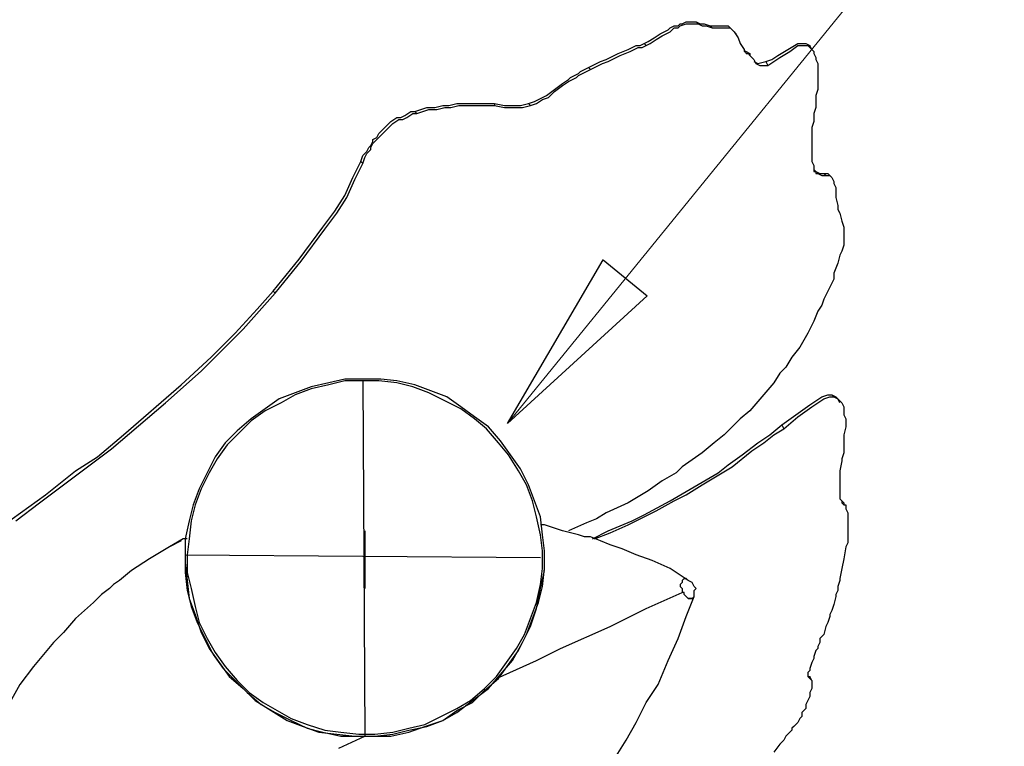
# Model space of a CAD drawing. Units: inches. Extents: x 0.52 to 10.23, y 0.38 to 7.76.
# Drawn here: x 4.19 to 4.87, y 3.08 to 3.58 of the extents above; entities that cross this region are included whole.
import ezdxf

# ---------------------------------------------------------------- set-up
doc = ezdxf.new("R2010")
doc.units = ezdxf.units.IN
doc.header["$MEASUREMENT"] = 0
doc.layers.add('Default', color=7, linetype='Continuous', true_color=0x000000)

msp = doc.modelspace()

# ---------------------------------------------------------------- linework, layer by layer
at = {"layer": 'Default', "color": 18, "lineweight": 15, "true_color": 0x000000}
for p, q in [((4.87146, 3.72592), (4.52563, 3.30092)), ((4.52563, 3.30092), (4.59229, 3.41481)), ((4.59229, 3.41481), (4.62285, 3.38981)), ((4.62285, 3.38981), (4.52563, 3.30092)), ((4.42639, 3.18611), (4.42639, 3.22639)), ((4.42639, 3.18611), (4.42639, 3.22639))]:
    msp.add_line(p, q, dxfattribs=at)
at = {"layer": 'Default', "color": 18, "lineweight": 25, "true_color": 0x000000}
for p, q in [((4.63889, 3.57639), (4.64167, 3.57778)), ((4.64167, 3.57778), (4.64444, 3.57778)), ((4.64444, 3.57778), (4.64583, 3.57917)), ((4.64444, 3.57639), (4.64583, 3.57778)), ((4.64583, 3.57778), (4.65, 3.57917)), ((4.64583, 3.57917), (4.64722, 3.57917)), ((4.64722, 3.57917), (4.65, 3.58056)), ((4.65, 3.58056), (4.65417, 3.58056)), ((4.65, 3.57917), (4.65278, 3.57917)), ((4.65278, 3.57917), (4.65417, 3.57917)), ((4.65417, 3.58056), (4.65694, 3.58056)), ((4.65417, 3.57917), (4.65694, 3.57917)), ((4.65694, 3.58056), (4.65833, 3.57917)), ((4.65694, 3.58056), (4.65972, 3.57917)), ((4.65694, 3.57917), (4.65833, 3.57917)), ((4.65833, 3.57917), (4.66111, 3.57778)), ((4.65972, 3.57917), (4.6625, 3.57917)), ((4.66111, 3.57778), (4.66389, 3.57778)), ((4.6625, 3.57917), (4.66667, 3.57778)), ((4.66389, 3.57778), (4.66806, 3.57639)), ((4.66667, 3.57778), (4.66806, 3.57639)), ((4.66667, 3.57778), (4.675, 3.57778)), ((4.675, 3.57778), (4.67917, 3.57778)), ((4.67917, 3.57778), (4.68194, 3.575)), ((4.62778, 3.56944), (4.63194, 3.57222)), ((4.62917, 3.56806), (4.63333, 3.57083)), ((4.63194, 3.57222), (4.63472, 3.57361)), ((4.63333, 3.57083), (4.63611, 3.57222)), ((4.63472, 3.57361), (4.6375, 3.575)), ((4.63611, 3.57222), (4.63889, 3.57361)), ((4.6375, 3.575), (4.63889, 3.57639)), ((4.63889, 3.57361), (4.64028, 3.575)), ((4.64028, 3.575), (4.64167, 3.57639)), ((4.64167, 3.57639), (4.64444, 3.57639)), ((4.66806, 3.57639), (4.675, 3.57639)), ((4.675, 3.57639), (4.68056, 3.57639)), ((4.68056, 3.57639), (4.68333, 3.57361)), ((4.68194, 3.575), (4.68333, 3.57361)), ((4.68472, 3.57222), (4.68333, 3.57361)), ((4.68333, 3.57361), (4.68611, 3.56944)), ((4.6125, 3.5625), (4.61528, 3.56389)), ((4.61528, 3.56389), (4.61806, 3.56389)), ((4.61806, 3.56389), (4.62083, 3.56528)), ((4.61944, 3.5625), (4.62222, 3.56389)), ((4.62083, 3.56528), (4.62361, 3.56667)), ((4.62083, 3.56528), (4.62222, 3.56389)), ((4.62222, 3.56389), (4.625, 3.56528)), ((4.62361, 3.56667), (4.62778, 3.56944)), ((4.625, 3.56528), (4.62917, 3.56806)), ((4.68611, 3.56944), (4.6875, 3.56528)), ((4.6875, 3.56528), (4.69028, 3.56111)), ((4.72083, 3.56111), (4.72778, 3.56528)), ((4.72222, 3.55972), (4.72778, 3.56389)), ((4.72778, 3.56528), (4.73056, 3.56528)), ((4.72778, 3.56389), (4.73194, 3.56389)), ((4.73056, 3.56528), (4.73333, 3.56528)), ((4.73194, 3.56389), (4.73472, 3.56389)), ((4.73333, 3.56528), (4.73611, 3.56389)), ((4.73472, 3.56389), (4.73611, 3.5625)), ((4.7375, 3.56111), (4.73611, 3.56389)), ((4.73611, 3.56389), (4.73611, 3.5625)), ((4.6, 3.55694), (4.60278, 3.55833)), ((4.60278, 3.55833), (4.60972, 3.56111)), ((4.60417, 3.55694), (4.61111, 3.55972)), ((4.60972, 3.56111), (4.6125, 3.5625)), ((4.61111, 3.55972), (4.61389, 3.56111)), ((4.61389, 3.56111), (4.61667, 3.5625)), ((4.61667, 3.5625), (4.61944, 3.5625)), ((4.69028, 3.56111), (4.69167, 3.55833)), ((4.69028, 3.56111), (4.69028, 3.55972)), ((4.69028, 3.55972), (4.69167, 3.55972)), ((4.69167, 3.55972), (4.69444, 3.55833)), ((4.69167, 3.55833), (4.69306, 3.55833)), ((4.69306, 3.55833), (4.69444, 3.55694)), ((4.69444, 3.55833), (4.69444, 3.55694)), ((4.71389, 3.55694), (4.72083, 3.56111)), ((4.71528, 3.55556), (4.72222, 3.55972)), ((4.73611, 3.5625), (4.73889, 3.55972)), ((4.73889, 3.55972), (4.73889, 3.55833)), ((4.73889, 3.55833), (4.74028, 3.55556)), ((4.58194, 3.54861), (4.5875, 3.55139)), ((4.5875, 3.55139), (4.59028, 3.55278)), ((4.58889, 3.55), (4.59167, 3.55139)), ((4.59028, 3.55278), (4.59444, 3.55417)), ((4.59167, 3.55139), (4.59583, 3.55278)), ((4.59444, 3.55417), (4.59722, 3.55556)), ((4.59583, 3.55278), (4.59861, 3.55417)), ((4.59722, 3.55556), (4.6, 3.55694)), ((4.59861, 3.55417), (4.60139, 3.55556)), ((4.60139, 3.55556), (4.60417, 3.55694)), ((4.69583, 3.55556), (4.69444, 3.55694)), ((4.69444, 3.55694), (4.69722, 3.55417)), ((4.69722, 3.55417), (4.69861, 3.55139)), ((4.69722, 3.55278), (4.7, 3.55139)), ((4.69861, 3.55139), (4.70139, 3.55)), ((4.7, 3.55139), (4.70556, 3.55278)), ((4.70556, 3.55278), (4.70972, 3.55417)), ((4.70556, 3.55278), (4.70694, 3.55)), ((4.70694, 3.55), (4.71111, 3.55278)), ((4.70972, 3.55417), (4.71389, 3.55694)), ((4.71111, 3.55278), (4.71528, 3.55556)), ((4.74028, 3.55556), (4.74028, 3.55417)), ((4.74028, 3.55417), (4.74167, 3.55139)), ((4.74167, 3.55139), (4.74167, 3.54861)), ((4.57222, 3.54306), (4.575, 3.54444)), ((4.575, 3.54444), (4.57639, 3.54583)), ((4.575, 3.54306), (4.57778, 3.54444)), ((4.57639, 3.54583), (4.58194, 3.54861)), ((4.57778, 3.54444), (4.58333, 3.54722)), ((4.58194, 3.54861), (4.58333, 3.54722)), ((4.58333, 3.54722), (4.58889, 3.55)), ((4.70139, 3.55), (4.70694, 3.55)), ((4.74167, 3.54861), (4.74167, 3.54444)), ((4.74167, 3.54444), (4.74167, 3.53889)), ((4.55833, 3.53333), (4.56389, 3.5375)), ((4.56389, 3.5375), (4.56806, 3.54028)), ((4.56389, 3.53611), (4.56806, 3.53889)), ((4.56806, 3.54028), (4.56944, 3.54167)), ((4.56806, 3.53889), (4.57083, 3.54028)), ((4.56944, 3.54167), (4.57222, 3.54306)), ((4.57083, 3.54028), (4.57361, 3.54167)), ((4.57361, 3.54167), (4.575, 3.54306)), ((4.74167, 3.53889), (4.74167, 3.53333)), ((4.55278, 3.52917), (4.55833, 3.53333)), ((4.55417, 3.52778), (4.55833, 3.53194)), ((4.55833, 3.53194), (4.56389, 3.53611)), ((4.74167, 3.53333), (4.74028, 3.52917)), ((4.48472, 3.52222), (4.49028, 3.52361)), ((4.49028, 3.52361), (4.49444, 3.52361)), ((4.49444, 3.52361), (4.50139, 3.52361)), ((4.50139, 3.52361), (4.50694, 3.52361)), ((4.50694, 3.52361), (4.50972, 3.52361)), ((4.50972, 3.52361), (4.51389, 3.52361)), ((4.51389, 3.52361), (4.51667, 3.52361)), ((4.51667, 3.52361), (4.51667, 3.52222)), ((4.51667, 3.52361), (4.52361, 3.52222)), ((4.53472, 3.52222), (4.54028, 3.52361)), ((4.54028, 3.52361), (4.54444, 3.525)), ((4.54028, 3.52361), (4.54167, 3.52222)), ((4.54167, 3.52222), (4.54583, 3.52361)), ((4.54444, 3.525), (4.55, 3.52778)), ((4.54583, 3.52361), (4.55, 3.52639)), ((4.55, 3.52778), (4.55278, 3.52917)), ((4.55, 3.52639), (4.55417, 3.52778)), ((4.74028, 3.52917), (4.74028, 3.52361)), ((4.74028, 3.52361), (4.74028, 3.52083)), ((4.45417, 3.51528), (4.45833, 3.51806)), ((4.45556, 3.51389), (4.45972, 3.51667)), ((4.45833, 3.51806), (4.46111, 3.51806)), ((4.45972, 3.51667), (4.4625, 3.51667)), ((4.46111, 3.51806), (4.46944, 3.52083)), ((4.46111, 3.51806), (4.4625, 3.51667)), ((4.4625, 3.51667), (4.47083, 3.51944)), ((4.46944, 3.52083), (4.475, 3.52083)), ((4.47083, 3.51944), (4.47639, 3.51944)), ((4.475, 3.52083), (4.48056, 3.52222)), ((4.47639, 3.51944), (4.48194, 3.52083)), ((4.48056, 3.52222), (4.48472, 3.52222)), ((4.48194, 3.52083), (4.48611, 3.52083)), ((4.48611, 3.52083), (4.49167, 3.52222)), ((4.49167, 3.52222), (4.49583, 3.52222)), ((4.49583, 3.52222), (4.50139, 3.52222)), ((4.50139, 3.52222), (4.50833, 3.52222)), ((4.50833, 3.52222), (4.51111, 3.52222)), ((4.51111, 3.52222), (4.51389, 3.52222)), ((4.51389, 3.52222), (4.51667, 3.52222)), ((4.51667, 3.52222), (4.52361, 3.52083)), ((4.52361, 3.52222), (4.52917, 3.52222)), ((4.52361, 3.52083), (4.52917, 3.52083)), ((4.52917, 3.52222), (4.53472, 3.52222)), ((4.52917, 3.52083), (4.53611, 3.52083)), ((4.53611, 3.52083), (4.54167, 3.52222)), ((4.74028, 3.52083), (4.73889, 3.51667)), ((4.73889, 3.51667), (4.73889, 3.51111)), ((4.44167, 3.50833), (4.44444, 3.51111)), ((4.44306, 3.50694), (4.44583, 3.50972)), ((4.44444, 3.51111), (4.44861, 3.51389)), ((4.44583, 3.50972), (4.45, 3.5125)), ((4.44861, 3.51389), (4.45139, 3.51389)), ((4.45, 3.5125), (4.45278, 3.5125)), ((4.45139, 3.51389), (4.45417, 3.51528)), ((4.45278, 3.5125), (4.45556, 3.51389)), ((4.73889, 3.51111), (4.7375, 3.50694)), ((4.43472, 3.5), (4.43611, 3.50278)), ((4.43611, 3.50278), (4.4375, 3.50417)), ((4.4375, 3.50417), (4.44028, 3.50694)), ((4.4375, 3.50139), (4.43889, 3.50278)), ((4.43889, 3.50278), (4.44167, 3.50556)), ((4.44028, 3.50694), (4.44167, 3.50833)), ((4.44167, 3.50556), (4.44306, 3.50694)), ((4.7375, 3.50694), (4.7375, 3.50139)), ((4.43056, 3.49444), (4.43194, 3.49722)), ((4.43056, 3.49306), (4.43194, 3.49583)), ((4.43194, 3.49861), (4.43472, 3.5)), ((4.43194, 3.49722), (4.43194, 3.49861)), ((4.43194, 3.49583), (4.43333, 3.49722)), ((4.43333, 3.49722), (4.43472, 3.49861)), ((4.43472, 3.49861), (4.4375, 3.50139)), ((4.7375, 3.50139), (4.7375, 3.49722)), ((4.7375, 3.49722), (4.7375, 3.49444)), ((4.425, 3.4875), (4.42778, 3.49028)), ((4.42639, 3.48611), (4.42778, 3.48889)), ((4.42778, 3.49028), (4.42917, 3.49306)), ((4.42778, 3.48889), (4.43056, 3.49167)), ((4.42917, 3.49306), (4.43056, 3.49444)), ((4.43056, 3.49167), (4.43056, 3.49306)), ((4.7375, 3.49444), (4.7375, 3.49167)), ((4.7375, 3.49167), (4.7375, 3.4875)), ((4.41806, 3.47222), (4.42361, 3.48333)), ((4.41944, 3.47083), (4.425, 3.48194)), ((4.42361, 3.48333), (4.425, 3.4875)), ((4.42361, 3.48333), (4.425, 3.48194)), ((4.425, 3.48194), (4.42639, 3.48611)), ((4.7375, 3.4875), (4.7375, 3.48333)), ((4.7375, 3.48333), (4.73889, 3.48056)), ((4.73889, 3.48056), (4.73889, 3.47778)), ((4.73889, 3.47778), (4.74028, 3.47639)), ((4.73889, 3.47778), (4.73889, 3.47639)), ((4.73889, 3.47639), (4.74028, 3.47639)), ((4.74028, 3.47639), (4.74028, 3.475)), ((4.74028, 3.47639), (4.74306, 3.475)), ((4.74028, 3.475), (4.74167, 3.475)), ((4.74167, 3.475), (4.74444, 3.47361)), ((4.74306, 3.475), (4.74444, 3.475)), ((4.74444, 3.475), (4.74583, 3.475)), ((4.74583, 3.475), (4.74722, 3.47361)), ((4.74583, 3.475), (4.74722, 3.475)), ((4.74722, 3.475), (4.74861, 3.475)), ((4.74861, 3.475), (4.75, 3.47361)), ((4.4125, 3.45972), (4.41806, 3.47222)), ((4.41389, 3.45833), (4.41944, 3.47083)), ((4.74444, 3.47361), (4.74583, 3.47361)), ((4.74583, 3.47361), (4.74722, 3.47361)), ((4.74722, 3.47361), (4.74861, 3.47361)), ((4.74861, 3.47361), (4.75, 3.47361)), ((4.75139, 3.47222), (4.75, 3.47361)), ((4.75, 3.47361), (4.75139, 3.47222)), ((4.75139, 3.47222), (4.75278, 3.46944)), ((4.75278, 3.46944), (4.75278, 3.46806)), ((4.75278, 3.46806), (4.75417, 3.46528)), ((4.75417, 3.46528), (4.75417, 3.45972)), ((4.40556, 3.44861), (4.4125, 3.45972)), ((4.40694, 3.44722), (4.41389, 3.45833)), ((4.75417, 3.45972), (4.75417, 3.45833)), ((4.75417, 3.45833), (4.75556, 3.45278)), ((4.39722, 3.4375), (4.40556, 3.44861)), ((4.75556, 3.45278), (4.75556, 3.45)), ((4.75556, 3.45), (4.75694, 3.44722)), ((4.39861, 3.43611), (4.40694, 3.44722)), ((4.75694, 3.44722), (4.75833, 3.44167)), ((4.75833, 3.44167), (4.75972, 3.4375)), ((4.38056, 3.41528), (4.39722, 3.4375)), ((4.38194, 3.41389), (4.39861, 3.43611)), ((4.75972, 3.4375), (4.75972, 3.43472)), ((4.75972, 3.43472), (4.75972, 3.42917)), ((4.75972, 3.42917), (4.75972, 3.425)), ((4.75833, 3.42083), (4.75694, 3.41806)), ((4.75972, 3.425), (4.75833, 3.42083)), ((4.3625, 3.39306), (4.38056, 3.41528)), ((4.36389, 3.39167), (4.38194, 3.41389)), ((4.75694, 3.41806), (4.75556, 3.4125)), ((4.75556, 3.4125), (4.75278, 3.40556)), ((4.75278, 3.40139), (4.75139, 3.39861)), ((4.75278, 3.40556), (4.75278, 3.40139)), ((4.35139, 3.38056), (4.3625, 3.39306)), ((4.3625, 3.39306), (4.36389, 3.39167)), ((4.75, 3.39583), (4.74722, 3.39028)), ((4.75139, 3.39861), (4.75, 3.39583)), ((4.34167, 3.36667), (4.36389, 3.39167)), ((4.74583, 3.3875), (4.74444, 3.38333)), ((4.74722, 3.39028), (4.74583, 3.3875)), ((4.33611, 3.36389), (4.35139, 3.38056)), ((4.74167, 3.37917), (4.73889, 3.37222)), ((4.74444, 3.38333), (4.74167, 3.37917)), ((4.73889, 3.37222), (4.73611, 3.36667)), ((4.33194, 3.35694), (4.34167, 3.36667)), ((4.73611, 3.36667), (4.73472, 3.36389)), ((4.31944, 3.34722), (4.33611, 3.36389)), ((4.73472, 3.36389), (4.72917, 3.35417)), ((4.3125, 3.3375), (4.33194, 3.35694)), ((4.72917, 3.35417), (4.72361, 3.34722)), ((4.29861, 3.32778), (4.31944, 3.34722)), ((4.72361, 3.34722), (4.71944, 3.34028)), ((4.71944, 3.34028), (4.71528, 3.33611)), ((4.2875, 3.31528), (4.3125, 3.3375)), ((4.4125, 3.33194), (4.40139, 3.32917)), ((4.425, 3.33194), (4.4125, 3.33194)), ((4.4375, 3.33194), (4.425, 3.33194)), ((4.44861, 3.33056), (4.4375, 3.33194)), ((4.71528, 3.33611), (4.71111, 3.32917)), ((4.25833, 3.29306), (4.29861, 3.32778)), ((4.38889, 3.32639), (4.37778, 3.32222)), ((4.38889, 3.325), (4.37778, 3.32083)), ((4.40139, 3.32917), (4.38889, 3.32639)), ((4.40139, 3.32778), (4.38889, 3.325)), ((4.4125, 3.33056), (4.40139, 3.32778)), ((4.425, 3.33056), (4.4125, 3.33056)), ((4.43611, 3.33056), (4.425, 3.33056)), ((4.425, 3.33056), (4.42639, 3.08333)), ((4.44861, 3.32917), (4.43611, 3.33056)), ((4.46111, 3.32778), (4.44861, 3.33056)), ((4.45972, 3.32639), (4.44861, 3.32917)), ((4.47083, 3.32222), (4.45972, 3.32639)), ((4.47222, 3.32361), (4.46111, 3.32778)), ((4.71111, 3.32917), (4.70278, 3.31944)), ((4.36667, 3.31806), (4.35694, 3.31111)), ((4.37778, 3.32222), (4.36667, 3.31806)), ((4.37778, 3.32083), (4.36806, 3.31528)), ((4.48194, 3.31667), (4.47083, 3.32222)), ((4.48333, 3.31944), (4.47222, 3.32361)), ((4.49306, 3.3125), (4.48333, 3.31944)), ((4.70278, 3.31944), (4.69444, 3.30972)), ((4.74028, 3.31667), (4.74444, 3.31944)), ((4.74167, 3.31528), (4.74583, 3.31806)), ((4.74444, 3.31944), (4.74861, 3.32083)), ((4.74583, 3.31806), (4.75, 3.31944)), ((4.74861, 3.32083), (4.75139, 3.32083)), ((4.75, 3.31944), (4.75278, 3.31944)), ((4.75139, 3.32083), (4.75278, 3.31944)), ((4.75139, 3.32083), (4.75417, 3.31944)), ((4.75278, 3.31944), (4.75556, 3.31806)), ((4.75417, 3.31944), (4.75556, 3.31806)), ((4.75694, 3.31528), (4.75556, 3.31806)), ((4.75556, 3.31806), (4.75694, 3.31667)), ((4.25, 3.28333), (4.2875, 3.31528)), ((4.35694, 3.31111), (4.34722, 3.30417)), ((4.36806, 3.31528), (4.35694, 3.30972)), ((4.49306, 3.31111), (4.48194, 3.31667)), ((4.50278, 3.30556), (4.49306, 3.3125)), ((4.50278, 3.30417), (4.49306, 3.31111)), ((4.72639, 3.30694), (4.73611, 3.31389)), ((4.72778, 3.30556), (4.7375, 3.3125)), ((4.73611, 3.31389), (4.74028, 3.31667)), ((4.7375, 3.3125), (4.74167, 3.31528)), ((4.75694, 3.31667), (4.75833, 3.31528)), ((4.75833, 3.31528), (4.75972, 3.3125)), ((4.75972, 3.3125), (4.75972, 3.30972)), ((4.34722, 3.30417), (4.3375, 3.29583)), ((4.35694, 3.30972), (4.34722, 3.30278)), ((4.5125, 3.29861), (4.50278, 3.30556)), ((4.51111, 3.29722), (4.50278, 3.30417)), ((4.6875, 3.30417), (4.67917, 3.29583)), ((4.69444, 3.30972), (4.6875, 3.30417)), ((4.71667, 3.3), (4.72639, 3.30694)), ((4.71806, 3.29722), (4.72778, 3.30556)), ((4.75972, 3.30972), (4.75972, 3.30694)), ((4.75972, 3.30694), (4.76111, 3.30417)), ((4.76111, 3.30417), (4.76111, 3.30139)), ((4.34722, 3.30278), (4.33889, 3.29444)), ((4.51944, 3.2875), (4.51111, 3.29722)), ((4.52083, 3.28889), (4.5125, 3.29861)), ((4.70833, 3.29306), (4.71667, 3.3)), ((4.71111, 3.29306), (4.71806, 3.29722)), ((4.71667, 3.3), (4.71806, 3.29722)), ((4.76111, 3.29861), (4.75972, 3.29306)), ((4.76111, 3.30139), (4.76111, 3.29861)), ((4.24028, 3.27778), (4.25833, 3.29306)), ((4.3375, 3.29583), (4.32917, 3.2875)), ((4.33889, 3.29444), (4.33056, 3.28611)), ((4.67639, 3.29306), (4.66944, 3.2875)), ((4.67917, 3.29583), (4.67639, 3.29306)), ((4.7, 3.2875), (4.70833, 3.29306)), ((4.70417, 3.2875), (4.71111, 3.29306)), ((4.75972, 3.29306), (4.75972, 3.2875)), ((4.22778, 3.26667), (4.25, 3.28333)), ((4.32917, 3.2875), (4.32222, 3.27778)), ((4.33056, 3.28611), (4.32361, 3.27639)), ((4.52639, 3.27917), (4.51944, 3.2875)), ((4.52778, 3.27917), (4.52083, 3.28889)), ((4.66944, 3.2875), (4.66111, 3.28056)), ((4.68889, 3.27917), (4.7, 3.2875)), ((4.69583, 3.28194), (4.70417, 3.2875)), ((4.75972, 3.2875), (4.75972, 3.28333)), ((4.75972, 3.28333), (4.75972, 3.28056)), ((4.225, 3.26806), (4.24028, 3.27778)), ((4.32222, 3.27778), (4.31667, 3.26667)), ((4.32361, 3.27639), (4.31806, 3.26667)), ((4.53333, 3.26806), (4.52639, 3.27917)), ((4.53472, 3.26944), (4.52778, 3.27917)), ((4.66111, 3.28056), (4.64722, 3.27083)), ((4.67917, 3.27222), (4.68889, 3.27917)), ((4.68194, 3.27083), (4.69583, 3.28194)), ((4.75972, 3.28056), (4.75833, 3.27639)), ((4.75833, 3.27639), (4.75833, 3.275)), ((4.54028, 3.25833), (4.53472, 3.26944)), ((4.64722, 3.27083), (4.64306, 3.26667)), ((4.66111, 3.25833), (4.68194, 3.27083)), ((4.67222, 3.26667), (4.67917, 3.27222)), ((4.75833, 3.275), (4.75694, 3.26806)), ((4.2, 3.24583), (4.22778, 3.26667)), ((4.20417, 3.25139), (4.225, 3.26806)), ((4.31667, 3.26667), (4.31111, 3.25556)), ((4.31806, 3.26667), (4.3125, 3.25556)), ((4.53889, 3.25833), (4.53333, 3.26806)), ((4.64306, 3.26667), (4.63333, 3.26111)), ((4.63889, 3.24722), (4.67222, 3.26667)), ((4.75694, 3.26806), (4.75694, 3.26528)), ((4.75694, 3.26528), (4.75694, 3.26111)), ((4.31111, 3.25556), (4.30694, 3.24444)), ((4.3125, 3.25556), (4.30833, 3.24444)), ((4.54306, 3.24722), (4.53889, 3.25833)), ((4.54444, 3.24722), (4.54028, 3.25833)), ((4.63333, 3.26111), (4.62361, 3.25417)), ((4.65, 3.25139), (4.66111, 3.25833)), ((4.75694, 3.26111), (4.75694, 3.25972)), ((4.75694, 3.25972), (4.75694, 3.25694)), ((4.75694, 3.25694), (4.75694, 3.25417)), ((4.175, 3.23056), (4.20417, 3.25139)), ((4.62361, 3.25417), (4.60972, 3.24583)), ((4.64167, 3.24722), (4.65, 3.25139)), ((4.75694, 3.25417), (4.75694, 3.25)), ((4.75694, 3.25), (4.75694, 3.24861)), ((4.75694, 3.24861), (4.75833, 3.24722)), ((4.18333, 3.23333), (4.2, 3.24583)), ((4.30694, 3.24444), (4.30417, 3.23333)), ((4.30833, 3.24444), (4.30556, 3.23333)), ((4.54583, 3.23611), (4.54306, 3.24722)), ((4.54861, 3.23611), (4.54444, 3.24722)), ((4.60972, 3.24583), (4.59444, 3.23889)), ((4.62083, 3.2375), (4.63889, 3.24722)), ((4.62917, 3.24028), (4.64167, 3.24722)), ((4.75833, 3.24722), (4.75972, 3.24583)), ((4.75833, 3.24722), (4.75972, 3.24583)), ((4.75833, 3.24722), (4.75833, 3.24583)), ((4.75972, 3.24444), (4.75833, 3.24583)), ((4.75972, 3.24583), (4.75972, 3.24444)), ((4.75972, 3.24444), (4.76111, 3.24444)), ((4.76111, 3.24444), (4.76111, 3.24167)), ((4.54861, 3.22361), (4.54583, 3.23611)), ((4.55, 3.22361), (4.54861, 3.23611)), ((4.59444, 3.23889), (4.5875, 3.23472)), ((4.60972, 3.23056), (4.62917, 3.24028)), ((4.6125, 3.23333), (4.62083, 3.2375)), ((4.76111, 3.24167), (4.7625, 3.23889)), ((4.7625, 3.23889), (4.7625, 3.2375)), ((4.7625, 3.2375), (4.7625, 3.23194)), ((4.30417, 3.23333), (4.30139, 3.22083)), ((4.30556, 3.23333), (4.30417, 3.22083)), ((4.55139, 3.23056), (4.54861, 3.23056)), ((4.56389, 3.22639), (4.55139, 3.23056)), ((4.58056, 3.23194), (4.56806, 3.22639)), ((4.5875, 3.23472), (4.58056, 3.23194)), ((4.59583, 3.22639), (4.6125, 3.23333)), ((4.59722, 3.225), (4.60972, 3.23056)), ((4.7625, 3.23194), (4.7625, 3.22917)), ((4.7625, 3.22917), (4.7625, 3.22639)), ((4.55, 3.2125), (4.54861, 3.22361)), ((4.55139, 3.2125), (4.55, 3.22361)), ((4.56944, 3.225), (4.56389, 3.22639)), ((4.575, 3.22361), (4.56944, 3.225)), ((4.57917, 3.22222), (4.575, 3.22361)), ((4.58333, 3.22222), (4.57917, 3.22222)), ((4.59028, 3.21944), (4.58333, 3.22222)), ((4.58472, 3.22083), (4.59583, 3.22639)), ((4.58611, 3.22083), (4.59722, 3.225)), ((4.7625, 3.22639), (4.7625, 3.22083)), ((4.29028, 3.21528), (4.27639, 3.20694)), ((4.29028, 3.21528), (4.28333, 3.21111)), ((4.3, 3.22083), (4.29028, 3.21528)), ((4.29861, 3.21944), (4.29028, 3.21528)), ((4.30278, 3.22083), (4.3, 3.22083)), ((4.30278, 3.22083), (4.3, 3.22083)), ((4.30139, 3.22083), (4.30139, 3.20972)), ((4.30139, 3.21667), (4.30139, 3.20417)), ((4.30417, 3.22083), (4.30278, 3.20972)), ((4.59722, 3.21667), (4.59028, 3.21944)), ((4.60556, 3.21389), (4.59722, 3.21667)), ((4.76111, 3.21528), (4.75972, 3.20694)), ((4.7625, 3.21806), (4.76111, 3.21528)), ((4.7625, 3.22083), (4.7625, 3.21806)), ((4.30139, 3.20972), (4.30139, 3.19722)), ((4.30139, 3.20972), (4.54861, 3.20764)), ((4.30278, 3.20972), (4.30278, 3.19722)), ((4.55, 3.2), (4.55, 3.2125)), ((4.55139, 3.2), (4.55139, 3.2125)), ((4.61528, 3.20972), (4.60556, 3.21389)), ((4.62639, 3.20556), (4.61528, 3.20972)), ((4.27639, 3.20694), (4.26389, 3.19861)), ((4.30139, 3.20417), (4.30278, 3.19167)), ((4.63889, 3.2), (4.62639, 3.20556)), ((4.75972, 3.20694), (4.75833, 3.2)), ((4.26389, 3.19861), (4.25556, 3.19167)), ((4.30139, 3.19722), (4.30278, 3.18472)), ((4.30278, 3.19722), (4.30556, 3.18611)), ((4.54861, 3.18889), (4.55, 3.2)), ((4.54861, 3.18611), (4.55139, 3.19861)), ((4.55, 3.1875), (4.55139, 3.2)), ((4.65139, 3.19167), (4.63889, 3.2)), ((4.75833, 3.2), (4.75694, 3.19306)), ((4.25139, 3.18889), (4.24861, 3.18611)), ((4.25556, 3.19167), (4.25139, 3.18889)), ((4.30278, 3.19167), (4.30417, 3.17917)), ((4.54583, 3.17639), (4.54861, 3.18889)), ((4.54722, 3.17639), (4.55, 3.1875)), ((4.64722, 3.19028), (4.64583, 3.18889)), ((4.64583, 3.18889), (4.64583, 3.1875)), ((4.64583, 3.1875), (4.64722, 3.18611)), ((4.64722, 3.19167), (4.64861, 3.19306)), ((4.64861, 3.19306), (4.64722, 3.19167)), ((4.64722, 3.19167), (4.64722, 3.19028)), ((4.64861, 3.19306), (4.65, 3.19306)), ((4.65, 3.19306), (4.64861, 3.19306)), ((4.65139, 3.19167), (4.65, 3.19306)), ((4.65139, 3.19167), (4.65, 3.19306)), ((4.65417, 3.19028), (4.65139, 3.19167)), ((4.65417, 3.19028), (4.65139, 3.19167)), ((4.65556, 3.1875), (4.65417, 3.19028)), ((4.65556, 3.1875), (4.65417, 3.19028)), ((4.65694, 3.18611), (4.65556, 3.1875)), ((4.65694, 3.18611), (4.65556, 3.1875)), ((4.75694, 3.19167), (4.75556, 3.1875)), ((4.75556, 3.1875), (4.75556, 3.18472)), ((4.75694, 3.19306), (4.75694, 3.19167)), ((4.24306, 3.18194), (4.2375, 3.17639)), ((4.24861, 3.18611), (4.24306, 3.18194)), ((4.30278, 3.18472), (4.30556, 3.17361)), ((4.30556, 3.18611), (4.30833, 3.17361)), ((4.54583, 3.17222), (4.54861, 3.18611)), ((4.62222, 3.17222), (4.64722, 3.18333)), ((4.64722, 3.18611), (4.64722, 3.18472)), ((4.64722, 3.18472), (4.64722, 3.18333)), ((4.64861, 3.18333), (4.64722, 3.18333)), ((4.64861, 3.18194), (4.64861, 3.18333)), ((4.65, 3.18056), (4.64861, 3.18194)), ((4.65, 3.16667), (4.65556, 3.18056)), ((4.65139, 3.17917), (4.65, 3.18056)), ((4.65417, 3.17917), (4.65556, 3.18056)), ((4.65556, 3.18056), (4.65417, 3.17917)), ((4.65556, 3.18472), (4.65694, 3.18611)), ((4.65556, 3.18472), (4.65694, 3.18611)), ((4.65556, 3.18194), (4.65556, 3.18472)), ((4.65556, 3.18194), (4.65556, 3.18472)), ((4.65556, 3.18056), (4.65556, 3.18194)), ((4.65556, 3.18056), (4.65556, 3.18194)), ((4.75417, 3.18056), (4.75278, 3.175)), ((4.75556, 3.18472), (4.75417, 3.18194)), ((4.75417, 3.18194), (4.75417, 3.18056)), ((4.2375, 3.17639), (4.225, 3.16528)), ((4.30417, 3.17917), (4.30833, 3.16806)), ((4.30556, 3.17361), (4.30972, 3.1625)), ((4.30833, 3.17361), (4.31111, 3.1625)), ((4.54167, 3.16528), (4.54583, 3.17639)), ((4.54306, 3.16528), (4.54722, 3.17639)), ((4.65139, 3.17917), (4.65278, 3.17917)), ((4.65278, 3.17917), (4.65139, 3.17917)), ((4.65278, 3.17917), (4.65417, 3.17917)), ((4.65417, 3.17917), (4.65278, 3.17917)), ((4.75278, 3.175), (4.75139, 3.17083)), ((4.30833, 3.16806), (4.3125, 3.15556)), ((4.54167, 3.15972), (4.54583, 3.17222)), ((4.59722, 3.15972), (4.62222, 3.17222)), ((4.64444, 3.15139), (4.65, 3.16667)), ((4.75, 3.16667), (4.74861, 3.1625)), ((4.75139, 3.17083), (4.75, 3.16806)), ((4.75, 3.16806), (4.75, 3.16667)), ((4.225, 3.16528), (4.21667, 3.15556)), ((4.30972, 3.1625), (4.31528, 3.15139)), ((4.31111, 3.1625), (4.31667, 3.15139)), ((4.53611, 3.14861), (4.54167, 3.15972)), ((4.5375, 3.15417), (4.54167, 3.16528)), ((4.53889, 3.15417), (4.54306, 3.16528)), ((4.5625, 3.14444), (4.59722, 3.15972)), ((4.74722, 3.15972), (4.74583, 3.15417)), ((4.74861, 3.1625), (4.74722, 3.15972)), ((4.21667, 3.15556), (4.20972, 3.14861)), ((4.3125, 3.15556), (4.31806, 3.14444)), ((4.53194, 3.14444), (4.5375, 3.15417)), ((4.53333, 3.14306), (4.53889, 3.15417)), ((4.74583, 3.15417), (4.74306, 3.15139)), ((4.20972, 3.14861), (4.20278, 3.14028)), ((4.31528, 3.15139), (4.32083, 3.14028)), ((4.31667, 3.15139), (4.32222, 3.14167)), ((4.52917, 3.13611), (4.53611, 3.14861)), ((4.6375, 3.13611), (4.64444, 3.15139)), ((4.74306, 3.14861), (4.74167, 3.14583)), ((4.74167, 3.14583), (4.74167, 3.14444)), ((4.74306, 3.15139), (4.74306, 3.14861)), ((4.20278, 3.14028), (4.19583, 3.13194)), ((4.31806, 3.14444), (4.325, 3.13472)), ((4.32083, 3.14028), (4.32778, 3.13056)), ((4.32222, 3.14167), (4.32917, 3.13194)), ((4.525, 3.13472), (4.53194, 3.14444)), ((4.52639, 3.13333), (4.53333, 3.14306)), ((4.54583, 3.13611), (4.5625, 3.14444)), ((4.74028, 3.14306), (4.73889, 3.13889)), ((4.74167, 3.14444), (4.74028, 3.14306)), ((4.325, 3.13472), (4.33194, 3.125)), ((4.51806, 3.12361), (4.54583, 3.13611)), ((4.51806, 3.125), (4.525, 3.13472)), ((4.51944, 3.12361), (4.52639, 3.13333)), ((4.52083, 3.12639), (4.52917, 3.13611)), ((4.63056, 3.11944), (4.6375, 3.13611)), ((4.7375, 3.13472), (4.73611, 3.13056)), ((4.73889, 3.1375), (4.7375, 3.13472)), ((4.73889, 3.13889), (4.73889, 3.1375)), ((4.19583, 3.13194), (4.18611, 3.11944)), ((4.32778, 3.13056), (4.33611, 3.12222)), ((4.32917, 3.13194), (4.3375, 3.12222)), ((4.5125, 3.11667), (4.52083, 3.12639)), ((4.73611, 3.12917), (4.73472, 3.12778)), ((4.73472, 3.12778), (4.73472, 3.125)), ((4.73611, 3.13056), (4.73611, 3.12917)), ((4.18611, 3.11944), (4.17917, 3.10694)), ((4.33194, 3.125), (4.34167, 3.11667)), ((4.33611, 3.12222), (4.34444, 3.11389)), ((4.3375, 3.12222), (4.34583, 3.11389)), ((4.50972, 3.11667), (4.51806, 3.125)), ((4.50972, 3.11528), (4.51944, 3.12361)), ((4.62222, 3.10694), (4.63056, 3.11944)), ((4.73472, 3.125), (4.73611, 3.12361)), ((4.73472, 3.125), (4.73611, 3.12361)), ((4.73472, 3.125), (4.73611, 3.125)), ((4.7375, 3.12222), (4.73611, 3.125)), ((4.73611, 3.125), (4.73611, 3.12361)), ((4.73611, 3.12361), (4.7375, 3.12222)), ((4.7375, 3.12222), (4.7375, 3.12083)), ((4.7375, 3.12083), (4.7375, 3.11944)), ((4.7375, 3.11944), (4.7375, 3.11667)), ((4.34167, 3.11667), (4.35, 3.10833)), ((4.34444, 3.11389), (4.35417, 3.10556)), ((4.34583, 3.11389), (4.35556, 3.10694)), ((4.5, 3.10833), (4.50972, 3.11667)), ((4.50139, 3.10833), (4.5125, 3.11667)), ((4.50139, 3.10694), (4.50972, 3.11528)), ((4.7375, 3.11667), (4.73611, 3.11389)), ((4.73611, 3.11389), (4.73611, 3.1125)), ((4.73611, 3.1125), (4.73611, 3.11111)), ((4.35, 3.10833), (4.36111, 3.10139)), ((4.35417, 3.10556), (4.36389, 3.1)), ((4.35556, 3.10694), (4.36528, 3.10139)), ((4.49028, 3.1), (4.50139, 3.10833)), ((4.49028, 3.10278), (4.5, 3.10833)), ((4.49028, 3.10139), (4.50139, 3.10694)), ((4.61528, 3.09306), (4.62222, 3.10694)), ((4.73472, 3.10833), (4.73333, 3.10556)), ((4.73333, 3.10556), (4.73333, 3.10278)), ((4.73611, 3.11111), (4.73472, 3.10833)), ((4.36111, 3.10139), (4.37222, 3.09444)), ((4.36389, 3.1), (4.375, 3.09444)), ((4.36528, 3.10139), (4.375, 3.09583)), ((4.47917, 3.09722), (4.49028, 3.10278)), ((4.48056, 3.09444), (4.49028, 3.10139)), ((4.48056, 3.09444), (4.49028, 3.1)), ((4.73194, 3.10139), (4.73056, 3.1)), ((4.73056, 3.1), (4.73056, 3.09861)), ((4.73056, 3.09861), (4.73056, 3.09722)), ((4.73333, 3.10278), (4.73194, 3.10139)), ((4.37222, 3.09444), (4.38333, 3.09028)), ((4.375, 3.09583), (4.38611, 3.09167)), ((4.375, 3.09444), (4.38611, 3.08889)), ((4.38611, 3.09167), (4.39861, 3.0875)), ((4.45694, 3.08889), (4.46806, 3.09167)), ((4.46806, 3.09167), (4.47917, 3.09722)), ((4.46806, 3.09028), (4.48056, 3.09444)), ((4.46944, 3.09028), (4.48056, 3.09444)), ((4.60833, 3.08056), (4.61528, 3.09306)), ((4.72778, 3.09306), (4.725, 3.09028)), ((4.72917, 3.09583), (4.72778, 3.09306)), ((4.73056, 3.09722), (4.72917, 3.09583)), ((4.38333, 3.09028), (4.39444, 3.08611)), ((4.38611, 3.08889), (4.39722, 3.08611)), ((4.39444, 3.08611), (4.40694, 3.08472)), ((4.39722, 3.08611), (4.40972, 3.08333)), ((4.39861, 3.0875), (4.40972, 3.08611)), ((4.40694, 3.08472), (4.41944, 3.08333)), ((4.40972, 3.08611), (4.42222, 3.08472)), ((4.42222, 3.08472), (4.43333, 3.08472)), ((4.43333, 3.08472), (4.44583, 3.08611)), ((4.43333, 3.08333), (4.44583, 3.08472)), ((4.44444, 3.08333), (4.45694, 3.08611)), ((4.44583, 3.08611), (4.45694, 3.08889)), ((4.44583, 3.08472), (4.45694, 3.0875)), ((4.45694, 3.08611), (4.46806, 3.09028)), ((4.45694, 3.0875), (4.46944, 3.09028)), ((4.72083, 3.08472), (4.71944, 3.08333)), ((4.72222, 3.08611), (4.72083, 3.08472)), ((4.72361, 3.0875), (4.72222, 3.08611)), ((4.725, 3.09028), (4.72361, 3.08889)), ((4.72361, 3.08889), (4.72361, 3.0875)), ((4.40833, 3.075), (4.42639, 3.08333)), ((4.40972, 3.08333), (4.42222, 3.08333)), ((4.41944, 3.08333), (4.43194, 3.08333)), ((4.42222, 3.08333), (4.43333, 3.08333)), ((4.43194, 3.08333), (4.44444, 3.08333)), ((4.60139, 3.06944), (4.60833, 3.08056)), ((4.71528, 3.07778), (4.71111, 3.07222)), ((4.71806, 3.08056), (4.71528, 3.07778)), ((4.71944, 3.08333), (4.71806, 3.08056))]:
    msp.add_line(p, q, dxfattribs=at)
at = {"layer": 'Default', "color": 18, "true_color": 0x000000}
for p, q in [((4.52563, 3.30092), (4.59229, 3.41481)), ((4.59229, 3.41481), (4.62285, 3.38981)), ((4.62285, 3.38981), (4.52563, 3.30092)), ((4.42639, 3.22639), (4.42639, 3.18611)), ((4.42639, 3.18611), (4.42639, 3.22639)), ((4.42639, 3.22639), (4.42639, 3.18611)), ((4.42639, 3.18611), (4.42639, 3.22639))]:
    msp.add_line(p, q, dxfattribs=at)

doc.saveas('drawing.dxf')
